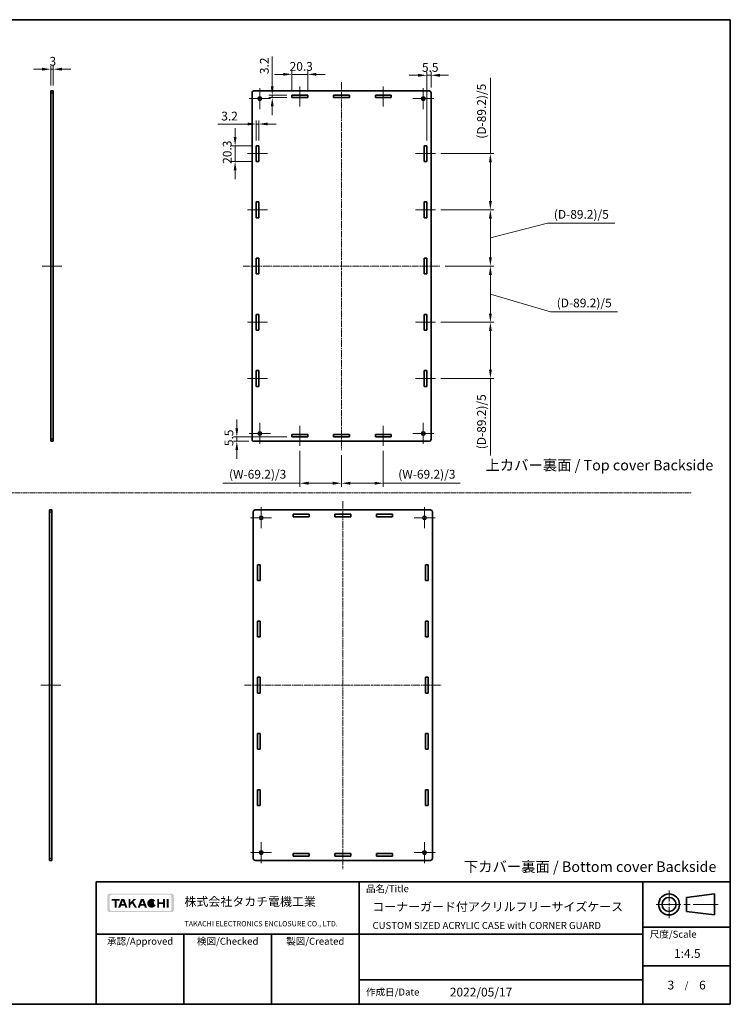
# Model space of a CAD drawing. Units: millimetres. Extents: x 22 to 6588, y 12 to 1276.
# Drawn here: x 3234 to 4147, y 12 to 1276 of the extents above; entities that cross this region are included whole.
import ezdxf
from ezdxf.enums import TextEntityAlignment as Align

# ---------------------------------------------------------------- set-up
doc = ezdxf.new("R2010")
doc.units = ezdxf.units.MM
doc.header["$LTSCALE"] = 1.5
doc.linetypes.add('CHAIN', pattern=[0.3543, 0.2362, -0.0295, 0.0591, -0.0295])
doc.layers.get('Defpoints').update_dxf_attribs({"lineweight": 25})
for name, color, linetype, lineweight in [('Border (ISO)', 7, 'Continuous', 35), ('Dimension (ISO)', 7, 'Continuous', 18), ('Dimension (ISO) @ 1', 7, 'Continuous', 18), ('Sketch Geometry (ISO)', 7, 'Continuous', 18), ('Symbol (ISO)', 7, 'Continuous', 18), ('Title (ISO)', 7, 'Continuous', 35), ('Visible (ISO)', 7, 'Continuous', 35), ('Visible Narrow (ISO)', 7, 'Continuous', 25)]:
    doc.layers.add(name, color=color, linetype=linetype, lineweight=lineweight)
for name, color, linetype, lineweight, true_color in [('Center Mark (ISO)', 7, 'Continuous', 18, 0x80ffff), ('Centerline (ISO)', 7, 'Continuous', 18, 0x80ffff), ('Hatch (ISO)', 1, 'Continuous', 18, 0xff0000)]:
    doc.layers.add(name, color=color, linetype=linetype, lineweight=lineweight, true_color=true_color)
doc.styles.add('Note Text (TK)', font='txt')
doc.styles.add('文字スタイル67', font='arial.ttf')
doc.dimstyles.new('Default - Method 1b (TK)', dxfattribs={"dimscale": 1.5, "dimtxt": 2.5, "dimasz": 2.5, "dimexe": 1, "dimexo": 1.5, "dimgap": 1, "dimtad": 1, "dimtoh": 1, "dimrnd": 1e-08, "dimdsep": 46, "dimtxsty": 'Note Text (TK)', "dimcen": 0.09, "dimdle": 5, "dimclrd": 100, "dimclre": 100, "dimclrt": 7, "dimadec": 1, "dimazin": 1, "dimtfac": 1, "dimtmove": 0, "dimatfit": 3, "dimfxl": 0, "dimtolj": 1, "dimlwd": -1, "dimlwe": -1, "dimarcsym": 0})

# ---------------------------------------------------------------- blocks, each defined once
blk = doc.blocks.new('図面枠 tk図枠')
at = {"layer": 'Border (ISO)'}
for p, q in [((14.5, 289), (405.5, 289)), ((405.5, 289), (405.5, 8)), ((14.5, 8), (405.5, 8))]:
    blk.add_line(p, q, dxfattribs=at)
blk = doc.blocks.new('表題欄 tk表題欄')
at = {"layer": 'Hatch (ISO)'}
h = blk.add_hatch(color=256, dxfattribs=at)
edge = h.paths.add_edge_path(flags=0)
edge.add_arc((95.58, 236.3), 0.596, 270, 360)
edge.add_line((96.17, 236.3), (96.17, 239.71))
edge.add_arc((95.58, 239.71), 0.596, 0, 90)
edge.add_line((95.58, 240.31), (79.14, 240.31))
edge.add_arc((79.14, 239.71), 0.596, 90, 180)
edge.add_line((78.54, 239.71), (78.54, 236.3))
edge.add_arc((79.14, 236.3), 0.596, 180, 270)
edge.add_line((79.14, 235.7), (95.58, 235.7))
edge = h.paths.add_edge_path()
edge.add_line((77.84, 239.96), (77.84, 236.05))
edge.add_arc((78.54, 236.05), 0.702, 180, 270)
edge.add_line((78.54, 235.35), (96.17, 235.35))
edge.add_arc((96.17, 236.05), 0.702, 270, 360)
edge.add_line((96.87, 236.05), (96.87, 239.96))
edge.add_arc((96.17, 239.96), 0.702, 0, 90)
edge.add_line((96.17, 240.66), (78.54, 240.66))
edge.add_arc((78.54, 239.96), 0.702, 90, 180)
for points in [[(79.07, 239.15), (79.07, 238.66), (79.92, 238.66), (79.92, 236.66), (80.51, 236.66), (80.51, 238.66), (81.36, 238.66), (81.36, 239.15)], [(85.68, 236.66), (84.94, 237.89), (84.42, 237.32), (84.42, 236.66), (83.9, 236.66), (83.9, 239.15), (84.42, 239.15), (84.42, 238.1), (85.39, 239.15), (86.11, 239.15), (85.32, 238.3), (86.3, 236.66)], [(92.09, 239.15), (92.09, 236.66), (92.61, 236.66), (92.61, 237.66), (93.77, 237.66), (93.77, 236.66), (94.29, 236.66), (94.29, 239.15), (93.77, 239.15), (93.77, 238.15), (92.61, 238.15), (92.61, 239.15)], [(94.84, 239.15), (94.84, 236.66), (95.36, 236.66), (95.36, 239.15)]]:
    blk.add_hatch(color=256, dxfattribs=at).paths.add_polyline_path(points)
h = blk.add_hatch(color=256, dxfattribs=at)
h.paths.add_polyline_path([(82.59, 237.71), (81.95, 237.71), (82.27, 238.58)], flags=0)
h.paths.add_polyline_path([(82.78, 237.2), (81.76, 237.2), (81.57, 236.66), (80.95, 236.66), (81.86, 239.15), (82.68, 239.15), (83.59, 236.66), (82.98, 236.66)])
h = blk.add_hatch(color=256, dxfattribs=at)
h.paths.add_polyline_path([(87.53, 237.71), (88.16, 237.71), (87.85, 238.58)], flags=0)
h.paths.add_polyline_path([(87.14, 236.66), (87.34, 237.2), (88.35, 237.2), (88.55, 236.66), (89.17, 236.66), (88.25, 239.15), (87.44, 239.15), (86.52, 236.66)])
h = blk.add_hatch(color=256, dxfattribs=at)
edge = h.paths.add_edge_path()
edge.add_arc((90.52, 237.9), 1.27, 38.5505, 336.582)
edge.add_line((91.69, 237.4), (91.17, 237.62))
edge.add_ellipse((90.52, 237.9), major_axis=(0, -0.8), ratio=0.867347, start_angle=124.651, end_angle=429.4109, ccw=False)
edge.add_line((91.09, 238.36), (91.52, 238.7))
at = {"layer": 'Title (ISO)'}
for p, q in [((74.71, 244.05), (255.71, 244.05)), ((74.71, 209.05), (74.71, 244.05)), ((149.71, 244.05), (149.71, 209.05)), ((230.71, 244.05), (230.71, 209.05)), ((255.71, 244.05), (255.71, 209.05)), ((243.21, 239.55), (251.21, 240.55)), ((243.21, 239.55), (243.21, 235.55)), ((251.21, 234.55), (251.21, 240.55)), ((243.21, 235.55), (251.21, 234.55)), ((230.71, 231.05), (255.71, 231.05)), ((74.71, 229.05), (230.71, 229.05)), ((99.71, 229.05), (99.71, 209.05)), ((124.71, 229.05), (124.71, 209.05)), ((230.71, 220.05), (255.71, 220.05)), ((149.71, 216.05), (230.71, 216.05)), ((255.71, 209.05), (74.71, 209.05))]:
    blk.add_line(p, q, dxfattribs=at)
at = {"layer": 'Title (ISO)', "color": 4, "linetype": 'CHAIN', "lineweight": 18, "ltscale": 8.88956, "true_color": 0x00ffff}
blk.add_line((238.21, 241.55), (238.21, 233.55), dxfattribs=at)
at = {"layer": 'Title (ISO)', "color": 4, "linetype": 'CHAIN', "lineweight": 18, "ltscale": 20.001633, "true_color": 0x00ffff}
blk.add_line((252.21, 237.55), (234.21, 237.55), dxfattribs=at)
at = {"layer": 'Title (ISO)'}
for radius in [3, 2]:
    blk.add_circle((238.21, 237.55), radius, dxfattribs=at)
at = {"layer": 'Title (ISO)', "color": 1, "true_color": 0xff0000, "char_height": 2, "line_spacing_factor": 1.5, "style": 'Note Text (TK)'}
for s, insert, attachment_point in [('\\fＭＳ Ｐゴシック|b0|i0;\\H2.0000;品名/Title', (151.71, 242.05), 4), ('\\fＭＳ Ｐゴシック|b0|i0;\\H2.0000;承認/Approved', (87.21, 227.05), 5), ('\\fＭＳ Ｐゴシック|b0|i0;\\H2.0000;検図/Checked', (112.21, 227.05), 5), ('\\fＭＳ Ｐゴシック|b0|i0;\\H2.0000;製図/Created', (137.21, 227.05), 5), ('\\fＭＳ Ｐゴシック|b0|i0;\\H2.0000;尺度/Scale', (232.71, 229.05), 4), ('\\fＭＳ Ｐゴシック|b0|i0;\\H2.0000;作成日/Date', (151.71, 212.55), 4)]:
    blk.add_mtext(s, dxfattribs=dict(at, insert=insert, attachment_point=attachment_point))
at = {"layer": 'Title (ISO)', "color": 7, "line_spacing_factor": 1.5, "style": 'Note Text (TK)'}
for s, insert, char_height, attachment_point in [('株式会社タカチ電機工業', (99.87, 238.05), 2.5, 4), ('\\fArial|b0|i0;\\H1.4986;TAKACHI ELECTRONICS ENCLOSURE CO., LTD.', (99.87, 232.05), 1.4986, 4), ('\\fＭＳ Ｐゴシック|b0|i0;\\H2.0000;/', (243.21, 214.55), 2, 5)]:
    blk.add_mtext(s, dxfattribs=dict(at, insert=insert, char_height=char_height, attachment_point=attachment_point))
at = {"layer": 'Title (ISO)', "color": 7}
for tag, p, height, style in [('<品名>_001', (153.5, 235.65), 2.5, 'Note Text (TK)'), ('<Title>_001', (153.57, 230.55), 2, '文字スタイル67'), ('作成日_001', (175.64, 211.28), 2.5, 'Note Text (TK)'), ('<ページ_No.>_001', (237.95, 213.3), 2.5, 'Note Text (TK)'), ('<総ページ数>_001', (246.8, 213.3), 2.5, 'Note Text (TK)')]:
    blk.add_attdef(tag, p, '', height=height, dxfattribs=dict(at, style=style))
at = {"layer": 'Title (ISO)', "color": 7, "style": 'Note Text (TK)'}
blk.add_attdef('<尺度>', text='', height=2.5, dxfattribs=at).set_placement((243.21, 223.55), align=Align.MIDDLE_CENTER)
blk = doc.blocks.new('*D87')
at = {"layer": 'Defpoints', "color": 0, "transparency": 16777216}
for p in [(3277.4, 1212.9), (3274.4, 1185.1), (3277.4, 1185.1)]:
    blk.add_point(p, dxfattribs=at)
at = {"layer": 'Dimension (ISO)', "color": 100, "transparency": 16777216}
for p, q in [((3274.4, 1191.8), (3274.4, 1217.4)), ((3277.4, 1191.8), (3277.4, 1217.4)), ((3263.1, 1212.9), (3251.9, 1212.9)), ((3274.4, 1212.9), (3277.4, 1212.9)), ((3288.6, 1212.9), (3299.9, 1212.9))]:
    blk.add_line(p, q, dxfattribs=at)
for points in [[(3263.1, 1214.8), (3263.1, 1211.1), (3274.4, 1212.9)], [(3288.6, 1214.8), (3288.6, 1211.1), (3277.4, 1212.9)]]:
    blk.add_solid(points, dxfattribs=at)
at = {"layer": 'Dimension (ISO)', "color": 7, "transparency": 16777216, "insert": (3272.6, 1223.1), "char_height": 11.25, "attachment_point": 4, "style": 'Note Text (TK)'}
blk.add_mtext('\\A1;3', dxfattribs=at)
blk = doc.blocks.new('*D69')
at = {"layer": 'Defpoints', "color": 0, "transparency": 16777216}
for p in [(3604.4, 1206.3), (3584.1, 1179.6), (3604.4, 1179.6)]:
    blk.add_point(p, dxfattribs=at)
at = {"layer": 'Dimension (ISO)', "color": 100, "transparency": 16777216}
for p, q in [((3572.8, 1206.3), (3561.6, 1206.3)), ((3584.1, 1186.3), (3584.1, 1210.8)), ((3584.1, 1206.3), (3604.4, 1206.3)), ((3604.4, 1186.3), (3604.4, 1210.8)), ((3615.6, 1206.3), (3626.9, 1206.3))]:
    blk.add_line(p, q, dxfattribs=at)
for points in [[(3572.8, 1208.2), (3572.8, 1204.5), (3584.1, 1206.3)], [(3615.6, 1208.2), (3615.6, 1204.5), (3604.4, 1206.3)]]:
    blk.add_solid(points, dxfattribs=at)
at = {"layer": 'Dimension (ISO)', "color": 7, "transparency": 16777216, "insert": (3581.1, 1216.5), "char_height": 11.25, "attachment_point": 4, "style": 'Note Text (TK)'}
blk.add_mtext('\\A1;20.3', dxfattribs=at)
blk = doc.blocks.new('*D70')
at = {"layer": 'Defpoints', "color": 0, "transparency": 16777216}
for p in [(3558.8, 1179.6), (3584.1, 1179.6), (3584.1, 1176.4)]:
    blk.add_point(p, dxfattribs=at)
at = {"layer": 'Dimension (ISO)', "color": 100, "transparency": 16777216}
for p, q in [((3558.8, 1190.8), (3558.8, 1229.1)), ((3577.3, 1179.6), (3554.3, 1179.6)), ((3577.3, 1176.4), (3554.3, 1176.4)), ((3558.8, 1176.4), (3558.8, 1179.6)), ((3558.8, 1165.1), (3558.8, 1153.9))]:
    blk.add_line(p, q, dxfattribs=at)
for points in [[(3556.9, 1190.8), (3560.6, 1190.8), (3558.8, 1179.6)], [(3556.9, 1165.1), (3560.6, 1165.1), (3558.8, 1176.4)]]:
    blk.add_solid(points, dxfattribs=at)
at = {"layer": 'Dimension (ISO)', "color": 7, "transparency": 16777216, "insert": (3548.6, 1206.6), "char_height": 11.25, "attachment_point": 4, "rotation": 90, "style": 'Note Text (TK)'}
blk.add_mtext('\\A1;3.2', dxfattribs=at)
blk = doc.blocks.new('*D71')
at = {"layer": 'Defpoints', "color": 0, "transparency": 16777216}
for p in [(3513.3, 735.1), (3535.3, 735.1), (3584.1, 740.6)]:
    blk.add_point(p, dxfattribs=at)
at = {"layer": 'Dimension (ISO)', "color": 100, "transparency": 16777216}
for p, q in [((3513.3, 751.8), (3513.3, 763.1)), ((3577.3, 740.6), (3508.8, 740.6)), ((3528.6, 735.1), (3508.8, 735.1)), ((3513.3, 740.6), (3513.3, 735.1)), ((3513.3, 723.8), (3513.3, 712.6))]:
    blk.add_line(p, q, dxfattribs=at)
for points in [[(3511.4, 751.8), (3515.1, 751.8), (3513.3, 740.6)], [(3511.4, 723.8), (3515.1, 723.8), (3513.3, 735.1)]]:
    blk.add_solid(points, dxfattribs=at)
at = {"layer": 'Dimension (ISO)', "color": 7, "transparency": 16777216, "insert": (3503.1, 728.8), "char_height": 11.25, "attachment_point": 4, "rotation": 90, "style": 'Note Text (TK)'}
blk.add_mtext('\\A1;5.5', dxfattribs=at)
blk = doc.blocks.new('*D72')
at = {"layer": 'Defpoints', "color": 0, "transparency": 16777216}
for p in [(3594.2, 729.3), (3647.8, 723.8), (3647.8, 681.2)]:
    blk.add_point(p, dxfattribs=at)
at = {"layer": 'Dimension (ISO)', "color": 100, "transparency": 16777216}
for p, q in [((3594.2, 722.6), (3594.2, 676.7)), ((3647.8, 717.1), (3647.8, 676.7)), ((3594.2, 681.2), (3495.3, 681.2)), ((3636.6, 681.2), (3605.5, 681.2))]:
    blk.add_line(p, q, dxfattribs=at)
for points in [[(3605.5, 683.1), (3605.5, 679.3), (3594.2, 681.2)], [(3636.6, 683.1), (3636.6, 679.3), (3647.8, 681.2)]]:
    blk.add_solid(points, dxfattribs=at)
at = {"layer": 'Dimension (ISO)', "color": 7, "transparency": 16777216, "insert": (3499.8, 692.7), "char_height": 11.25, "attachment_point": 4, "style": 'Note Text (TK)'}
blk.add_mtext('\\A1; \\fＭＳ Ｐゴシック|b0|i0;(W-69.2)/3', dxfattribs=at)
blk = doc.blocks.new('*D73')
at = {"layer": 'Defpoints', "color": 0, "transparency": 16777216}
for p in [(3647.8, 723.8), (3701.4, 729.3), (3701.4, 681.2)]:
    blk.add_point(p, dxfattribs=at)
at = {"layer": 'Dimension (ISO)', "color": 100, "transparency": 16777216}
for p, q in [((3701.4, 722.6), (3701.4, 676.7)), ((3647.8, 717.1), (3647.8, 676.7)), ((3659.1, 681.2), (3690.2, 681.2)), ((3701.4, 681.2), (3800.3, 681.2))]:
    blk.add_line(p, q, dxfattribs=at)
for points in [[(3659.1, 683.1), (3659.1, 679.3), (3647.8, 681.2)], [(3690.2, 683.1), (3690.2, 679.3), (3701.4, 681.2)]]:
    blk.add_solid(points, dxfattribs=at)
at = {"layer": 'Dimension (ISO)', "color": 7, "transparency": 16777216, "insert": (3717.2, 692.7), "char_height": 11.25, "attachment_point": 4, "style": 'Note Text (TK)'}
blk.add_mtext('\\A1; \\fＭＳ Ｐゴシック|b0|i0;(W-69.2)/3', dxfattribs=at)
blk = doc.blocks.new('*D74')
at = {"layer": 'Defpoints', "color": 0, "transparency": 16777216}
for p in [(3762.8, 1205.1), (3762.8, 1182.6), (3757.3, 1114.6)]:
    blk.add_point(p, dxfattribs=at)
at = {"layer": 'Dimension (ISO)', "color": 100, "transparency": 16777216}
for p, q in [((3746.1, 1205.1), (3734.8, 1205.1)), ((3757.3, 1121.4), (3757.3, 1209.6)), ((3757.3, 1205.1), (3762.8, 1205.1)), ((3762.8, 1189.3), (3762.8, 1209.6)), ((3774.1, 1205.1), (3785.3, 1205.1))]:
    blk.add_line(p, q, dxfattribs=at)
for points in [[(3746.1, 1207), (3746.1, 1203.2), (3757.3, 1205.1)], [(3774.1, 1207), (3774.1, 1203.2), (3762.8, 1205.1)]]:
    blk.add_solid(points, dxfattribs=at)
at = {"layer": 'Dimension (ISO)', "color": 7, "transparency": 16777216, "insert": (3751.1, 1215.2), "char_height": 11.25, "attachment_point": 4, "style": 'Note Text (TK)'}
blk.add_mtext('\\A1;5.5', dxfattribs=at)
blk = doc.blocks.new('*D75')
at = {"layer": 'Defpoints', "color": 0, "transparency": 16777216}
for p in [(3511.1, 1114.6), (3538.3, 1114.6), (3538.3, 1094.3)]:
    blk.add_point(p, dxfattribs=at)
at = {"layer": 'Dimension (ISO)', "color": 100, "transparency": 16777216}
for p, q in [((3511.1, 1125.9), (3511.1, 1137.1)), ((3531.6, 1114.6), (3506.6, 1114.6)), ((3511.1, 1094.3), (3511.1, 1114.6)), ((3531.6, 1094.3), (3506.6, 1094.3)), ((3511.1, 1083.1), (3511.1, 1071.8))]:
    blk.add_line(p, q, dxfattribs=at)
for points in [[(3509.2, 1125.9), (3512.9, 1125.9), (3511.1, 1114.6)], [(3509.2, 1083.1), (3512.9, 1083.1), (3511.1, 1094.3)]]:
    blk.add_solid(points, dxfattribs=at)
at = {"layer": 'Dimension (ISO)', "color": 7, "transparency": 16777216, "insert": (3500.9, 1091.4), "char_height": 11.25, "attachment_point": 4, "rotation": 90, "style": 'Note Text (TK)'}
blk.add_mtext('\\A1;20.3', dxfattribs=at)
blk = doc.blocks.new('*D76')
at = {"layer": 'Defpoints', "color": 0, "transparency": 16777216}
for p in [(3541.5, 1142.5), (3538.3, 1114.6), (3541.5, 1114.6)]:
    blk.add_point(p, dxfattribs=at)
at = {"layer": 'Dimension (ISO)', "color": 100, "transparency": 16777216}
for p, q in [((3527.1, 1142.5), (3488.8, 1142.5)), ((3538.3, 1121.4), (3538.3, 1147)), ((3541.5, 1142.5), (3538.3, 1142.5)), ((3541.5, 1121.4), (3541.5, 1147)), ((3552.8, 1142.5), (3564, 1142.5))]:
    blk.add_line(p, q, dxfattribs=at)
for points in [[(3527.1, 1144.4), (3527.1, 1140.7), (3538.3, 1142.5)], [(3552.8, 1144.4), (3552.8, 1140.7), (3541.5, 1142.5)]]:
    blk.add_solid(points, dxfattribs=at)
at = {"layer": 'Dimension (ISO)', "color": 7, "transparency": 16777216, "insert": (3493.3, 1152.7), "char_height": 11.25, "attachment_point": 4, "style": 'Note Text (TK)'}
blk.add_mtext('\\A1;3.2', dxfattribs=at)
blk = doc.blocks.new('*D77')
at = {"layer": 'Defpoints', "color": 0, "transparency": 16777216}
for p in [(3768.6, 1104.5), (3768.6, 1032.3), (3839, 1032.3)]:
    blk.add_point(p, dxfattribs=at)
at = {"layer": 'Dimension (ISO)', "color": 100, "transparency": 16777216}
for p, q in [((3839, 1104.5), (3839, 1201.9)), ((3775.3, 1104.5), (3843.5, 1104.5)), ((3839, 1043.5), (3839, 1093.2)), ((3775.3, 1032.3), (3843.5, 1032.3))]:
    blk.add_line(p, q, dxfattribs=at)
for points in [[(3837.2, 1093.2), (3840.9, 1093.2), (3839, 1104.5)], [(3837.2, 1043.5), (3840.9, 1043.5), (3839, 1032.3)]]:
    blk.add_solid(points, dxfattribs=at)
at = {"layer": 'Dimension (ISO)', "color": 7, "transparency": 16777216, "insert": (3827.6, 1120.2), "char_height": 11.25, "attachment_point": 4, "rotation": 90, "style": 'Note Text (TK)'}
blk.add_mtext('\\A1; \\fＭＳ Ｐゴシック|b0|i0;(D-89.2)/5', dxfattribs=at)
blk = doc.blocks.new('*D78')
at = {"layer": 'Defpoints', "color": 0, "transparency": 16777216}
for p in [(3768.6, 1032.3), (3774.1, 960.1), (3839, 960.1)]:
    blk.add_point(p, dxfattribs=at)
at = {"layer": 'Dimension (ISO)', "color": 100, "transparency": 16777216}
for p, q in [((3775.3, 1032.3), (3843.5, 1032.3)), ((3839, 1021), (3839, 971.3)), ((3839, 996.2), (3912.6, 1015)), ((3912.6, 1015), (3998.7, 1015)), ((3780.8, 960.1), (3843.5, 960.1))]:
    blk.add_line(p, q, dxfattribs=at)
for points in [[(3837.2, 1021), (3840.9, 1021), (3839, 1032.3)], [(3837.2, 971.3), (3840.9, 971.3), (3839, 960.1)]]:
    blk.add_solid(points, dxfattribs=at)
at = {"layer": 'Dimension (ISO)', "color": 7, "transparency": 16777216, "insert": (3917.1, 1026.5), "char_height": 11.25, "attachment_point": 4, "style": 'Note Text (TK)'}
blk.add_mtext('\\A1; \\fＭＳ Ｐゴシック|b0|i0;(D-89.2)/5', dxfattribs=at)
blk = doc.blocks.new('*D79')
at = {"layer": 'Defpoints', "color": 0, "transparency": 16777216}
for p in [(3774.1, 960.1), (3768.6, 887.9), (3839, 887.9)]:
    blk.add_point(p, dxfattribs=at)
at = {"layer": 'Dimension (ISO)', "color": 100, "transparency": 16777216}
for p, q in [((3780.8, 960.1), (3843.5, 960.1)), ((3839, 948.8), (3839, 899.1)), ((3839, 924), (3916.3, 901.2)), ((3916.3, 901.2), (4002.4, 901.2)), ((3775.3, 887.9), (3843.5, 887.9))]:
    blk.add_line(p, q, dxfattribs=at)
for points in [[(3837.2, 948.8), (3840.9, 948.8), (3839, 960.1)], [(3837.2, 899.1), (3840.9, 899.1), (3839, 887.9)]]:
    blk.add_solid(points, dxfattribs=at)
at = {"layer": 'Dimension (ISO)', "color": 7, "transparency": 16777216, "insert": (3920.8, 912.7), "char_height": 11.25, "attachment_point": 4, "style": 'Note Text (TK)'}
blk.add_mtext('\\A1; \\fＭＳ Ｐゴシック|b0|i0;(D-89.2)/5', dxfattribs=at)
blk = doc.blocks.new('*D80')
at = {"layer": 'Defpoints', "color": 0, "transparency": 16777216}
for p in [(3768.6, 887.9), (3839, 887.9), (3768.6, 815.7)]:
    blk.add_point(p, dxfattribs=at)
at = {"layer": 'Dimension (ISO)', "color": 100, "transparency": 16777216}
for p, q in [((3775.3, 887.9), (3843.5, 887.9)), ((3839, 876.6), (3839, 826.9)), ((3775.3, 815.7), (3843.5, 815.7)), ((3839, 815.7), (3839, 716.9))]:
    blk.add_line(p, q, dxfattribs=at)
for points in [[(3837.2, 876.6), (3840.9, 876.6), (3839, 887.9)], [(3837.2, 826.9), (3840.9, 826.9), (3839, 815.7)]]:
    blk.add_solid(points, dxfattribs=at)
at = {"layer": 'Dimension (ISO)', "color": 7, "transparency": 16777216, "insert": (3827.6, 721.4), "char_height": 11.25, "attachment_point": 4, "rotation": 90, "style": 'Note Text (TK)'}
blk.add_mtext('\\A1; \\fＭＳ Ｐゴシック|b0|i0;(D-89.2)/5', dxfattribs=at)

msp = doc.modelspace()

# ---------------------------------------------------------------- linework, layer by layer
at = {"layer": 'Center Mark (ISO)', "linetype": 'CHAIN', "ltscale": 6.667144}
for p, q in [((3542.8129, 1188.5958), (3542.8129, 1161.5958)), ((3752.8129, 1188.5958), (3752.8129, 1161.5958)), ((3556.3129, 1175.0958), (3529.3129, 1175.0958)), ((3766.3129, 1175.0958), (3739.3129, 1175.0958)), ((3542.8129, 758.5958), (3542.8129, 731.5958)), ((3752.8129, 758.5958), (3752.8129, 731.5958)), ((3556.3129, 745.0958), (3529.3129, 745.0958)), ((3766.3129, 745.0958), (3739.3129, 745.0958)), ((3544.4606, 650.3472), (3544.4606, 623.3472)), ((3754.4606, 650.3472), (3754.4606, 623.3472)), ((3557.9606, 636.8472), (3530.9606, 636.8472)), ((3767.9606, 636.8472), (3740.9606, 636.8472)), ((3544.4606, 220.3472), (3544.4606, 193.3472)), ((3754.4606, 220.3472), (3754.4606, 193.3472)), ((3557.9606, 206.8472), (3530.9606, 206.8472)), ((3767.9606, 206.8472), (3740.9606, 206.8472))]:
    msp.add_line(p, q, dxfattribs=at)
at = {"layer": 'Centerline (ISO)', "linetype": 'CHAIN', "ltscale": 6.346129}
for p, q in [((3594.2129, 1190.8458), (3594.2129, 1165.1458)), ((3701.4129, 1190.8458), (3701.4129, 1165.1458)), ((3527.0629, 1104.4958), (3552.7629, 1104.4958)), ((3742.8629, 1104.4958), (3768.5629, 1104.4958)), ((3527.0629, 1032.2958), (3552.7629, 1032.2958)), ((3742.8629, 1032.2958), (3768.5629, 1032.2958)), ((3527.0629, 887.8958), (3552.7629, 887.8958)), ((3742.8629, 887.8958), (3768.5629, 887.8958)), ((3527.0629, 815.6958), (3552.7629, 815.6958)), ((3742.8629, 815.6958), (3768.5629, 815.6958)), ((3594.2129, 729.3458), (3594.2129, 755.0458)), ((3701.4129, 729.3458), (3701.4129, 755.0458))]:
    msp.add_line(p, q, dxfattribs=at)
at = {"layer": 'Centerline (ISO)', "linetype": 'CHAIN', "ltscale": 23.990969}
for p, q in [((3647.8129, 1196.3458), (3647.8129, 723.8458)), ((3521.5629, 960.0958), (3774.0629, 960.0958)), ((3649.4606, 658.0972), (3649.4606, 185.5972)), ((3523.2106, 421.8472), (3775.7106, 421.8472))]:
    msp.add_line(p, q, dxfattribs=at)
at = {"layer": 'Centerline (ISO)', "linetype": 'CHAIN', "ltscale": 6.296742}
for p, q in [((3263.1489, 960.0958), (3288.6489, 960.0958)), ((3261.5011, 421.8472), (3287.0011, 421.8472))]:
    msp.add_line(p, q, dxfattribs=at)
at = {"layer": 'Sketch Geometry (ISO)', "color": 4, "linetype": 'CHAIN', "ltscale": 18.185865, "true_color": 0x00ffff}
msp.add_line((2416.263, 668.712), (4097.9517, 668.712), dxfattribs=at)
at = {"layer": 'Visible (ISO)'}
for p, q in [((3274.3989, 1182.5958), (3274.3989, 1185.0958)), ((3277.3989, 1185.0958), (3274.3989, 1185.0958)), ((3274.3989, 737.5958), (3274.3989, 1182.5958)), ((3277.3989, 1185.0958), (3277.3989, 1182.5958)), ((3277.3989, 1182.5958), (3277.3989, 737.5958)), ((3532.8129, 1182.5958), (3532.8129, 737.5958)), ((3760.3129, 1185.0958), (3535.3129, 1185.0958)), ((3584.0629, 1176.3958), (3584.0629, 1179.5958)), ((3584.0629, 1179.5958), (3604.3629, 1179.5958)), ((3604.3629, 1176.3958), (3584.0629, 1176.3958)), ((3604.3629, 1179.5958), (3604.3629, 1176.3958)), ((3637.6629, 1176.3958), (3637.6629, 1179.5958)), ((3637.6629, 1179.5958), (3657.9629, 1179.5958)), ((3657.9629, 1176.3958), (3637.6629, 1176.3958)), ((3657.9629, 1179.5958), (3657.9629, 1176.3958)), ((3691.2629, 1176.3958), (3691.2629, 1179.5958)), ((3691.2629, 1179.5958), (3711.5629, 1179.5958)), ((3711.5629, 1176.3958), (3691.2629, 1176.3958)), ((3711.5629, 1179.5958), (3711.5629, 1176.3958)), ((3762.8129, 737.5958), (3762.8129, 1182.5958)), ((3538.3129, 1094.3458), (3538.3129, 1114.6458)), ((3538.3129, 1114.6458), (3541.5129, 1114.6458)), ((3541.5129, 1114.6458), (3541.5129, 1094.3458)), ((3754.1129, 1094.3458), (3754.1129, 1114.6458)), ((3754.1129, 1114.6458), (3757.3129, 1114.6458)), ((3757.3129, 1114.6458), (3757.3129, 1094.3458)), ((3541.5129, 1094.3458), (3538.3129, 1094.3458)), ((3757.3129, 1094.3458), (3754.1129, 1094.3458)), ((3538.3129, 1022.1458), (3538.3129, 1042.4458)), ((3538.3129, 1042.4458), (3541.5129, 1042.4458)), ((3541.5129, 1042.4458), (3541.5129, 1022.1458)), ((3754.1129, 1022.1458), (3754.1129, 1042.4458)), ((3754.1129, 1042.4458), (3757.3129, 1042.4458)), ((3757.3129, 1042.4458), (3757.3129, 1022.1458)), ((3541.5129, 1022.1458), (3538.3129, 1022.1458)), ((3757.3129, 1022.1458), (3754.1129, 1022.1458)), ((3538.3129, 949.9458), (3538.3129, 970.2458)), ((3538.3129, 970.2458), (3541.5129, 970.2458)), ((3541.5129, 970.2458), (3541.5129, 949.9458)), ((3754.1129, 949.9458), (3754.1129, 970.2458)), ((3754.1129, 970.2458), (3757.3129, 970.2458)), ((3757.3129, 970.2458), (3757.3129, 949.9458)), ((3541.5129, 949.9458), (3538.3129, 949.9458)), ((3757.3129, 949.9458), (3754.1129, 949.9458)), ((3538.3129, 877.7458), (3538.3129, 898.0458)), ((3538.3129, 898.0458), (3541.5129, 898.0458)), ((3541.5129, 898.0458), (3541.5129, 877.7458)), ((3754.1129, 877.7458), (3754.1129, 898.0458)), ((3754.1129, 898.0458), (3757.3129, 898.0458)), ((3757.3129, 898.0458), (3757.3129, 877.7458)), ((3541.5129, 877.7458), (3538.3129, 877.7458)), ((3757.3129, 877.7458), (3754.1129, 877.7458)), ((3538.3129, 805.5458), (3538.3129, 825.8458)), ((3538.3129, 825.8458), (3541.5129, 825.8458)), ((3541.5129, 825.8458), (3541.5129, 805.5458)), ((3754.1129, 805.5458), (3754.1129, 825.8458)), ((3754.1129, 825.8458), (3757.3129, 825.8458)), ((3757.3129, 825.8458), (3757.3129, 805.5458)), ((3541.5129, 805.5458), (3538.3129, 805.5458)), ((3757.3129, 805.5458), (3754.1129, 805.5458)), ((3274.3989, 735.0958), (3274.3989, 737.5958)), ((3274.3989, 735.0958), (3277.3989, 735.0958)), ((3277.3989, 737.5958), (3277.3989, 735.0958)), ((3535.3129, 735.0958), (3760.3129, 735.0958)), ((3584.0629, 740.5958), (3584.0629, 743.7958)), ((3584.0629, 743.7958), (3604.3629, 743.7958)), ((3604.3629, 740.5958), (3584.0629, 740.5958)), ((3604.3629, 743.7958), (3604.3629, 740.5958)), ((3637.6629, 740.5958), (3637.6629, 743.7958)), ((3637.6629, 743.7958), (3657.9629, 743.7958)), ((3657.9629, 740.5958), (3637.6629, 740.5958)), ((3657.9629, 743.7958), (3657.9629, 740.5958)), ((3691.2629, 740.5958), (3691.2629, 743.7958)), ((3691.2629, 743.7958), (3711.5629, 743.7958)), ((3711.5629, 740.5958), (3691.2629, 740.5958)), ((3711.5629, 743.7958), (3711.5629, 740.5958)), ((3272.7511, 644.3472), (3272.7511, 646.8472)), ((3275.7511, 646.8472), (3272.7511, 646.8472)), ((3275.7511, 646.8472), (3275.7511, 644.3472)), ((3761.9606, 646.8472), (3536.9606, 646.8472)), ((3272.7511, 199.3472), (3272.7511, 644.3472)), ((3275.7511, 644.3472), (3275.7511, 199.3472)), ((3534.4606, 644.3472), (3534.4606, 199.3472)), ((3585.7106, 638.1472), (3585.7106, 641.3472)), ((3585.7106, 641.3472), (3606.0106, 641.3472)), ((3606.0106, 638.1472), (3585.7106, 638.1472)), ((3606.0106, 641.3472), (3606.0106, 638.1472)), ((3639.3106, 638.1472), (3639.3106, 641.3472)), ((3639.3106, 641.3472), (3659.6106, 641.3472)), ((3659.6106, 638.1472), (3639.3106, 638.1472)), ((3659.6106, 641.3472), (3659.6106, 638.1472)), ((3692.9106, 638.1472), (3692.9106, 641.3472)), ((3692.9106, 641.3472), (3713.2106, 641.3472)), ((3713.2106, 638.1472), (3692.9106, 638.1472)), ((3713.2106, 641.3472), (3713.2106, 638.1472)), ((3764.4606, 199.3472), (3764.4606, 644.3472)), ((3539.9606, 556.0972), (3539.9606, 576.3972)), ((3539.9606, 576.3972), (3543.1606, 576.3972)), ((3543.1606, 576.3972), (3543.1606, 556.0972)), ((3755.7606, 556.0972), (3755.7606, 576.3972)), ((3755.7606, 576.3972), (3758.9606, 576.3972)), ((3758.9606, 576.3972), (3758.9606, 556.0972)), ((3543.1606, 556.0972), (3539.9606, 556.0972)), ((3758.9606, 556.0972), (3755.7606, 556.0972)), ((3539.9606, 483.8972), (3539.9606, 504.1972)), ((3539.9606, 504.1972), (3543.1606, 504.1972)), ((3543.1606, 504.1972), (3543.1606, 483.8972)), ((3755.7606, 483.8972), (3755.7606, 504.1972)), ((3755.7606, 504.1972), (3758.9606, 504.1972)), ((3758.9606, 504.1972), (3758.9606, 483.8972)), ((3543.1606, 483.8972), (3539.9606, 483.8972)), ((3758.9606, 483.8972), (3755.7606, 483.8972)), ((3539.9606, 411.6972), (3539.9606, 431.9972)), ((3539.9606, 431.9972), (3543.1606, 431.9972)), ((3543.1606, 431.9972), (3543.1606, 411.6972)), ((3755.7606, 411.6972), (3755.7606, 431.9972)), ((3755.7606, 431.9972), (3758.9606, 431.9972)), ((3758.9606, 431.9972), (3758.9606, 411.6972)), ((3543.1606, 411.6972), (3539.9606, 411.6972)), ((3758.9606, 411.6972), (3755.7606, 411.6972)), ((3539.9606, 339.4972), (3539.9606, 359.7972)), ((3539.9606, 359.7972), (3543.1606, 359.7972)), ((3543.1606, 359.7972), (3543.1606, 339.4972)), ((3755.7606, 339.4972), (3755.7606, 359.7972)), ((3755.7606, 359.7972), (3758.9606, 359.7972)), ((3758.9606, 359.7972), (3758.9606, 339.4972)), ((3543.1606, 339.4972), (3539.9606, 339.4972)), ((3758.9606, 339.4972), (3755.7606, 339.4972)), ((3539.9606, 267.2972), (3539.9606, 287.5972)), ((3539.9606, 287.5972), (3543.1606, 287.5972)), ((3543.1606, 287.5972), (3543.1606, 267.2972)), ((3755.7606, 267.2972), (3755.7606, 287.5972)), ((3755.7606, 287.5972), (3758.9606, 287.5972)), ((3758.9606, 287.5972), (3758.9606, 267.2972)), ((3543.1606, 267.2972), (3539.9606, 267.2972)), ((3758.9606, 267.2972), (3755.7606, 267.2972)), ((3585.7106, 202.3472), (3585.7106, 205.5472)), ((3585.7106, 205.5472), (3606.0106, 205.5472)), ((3606.0106, 202.3472), (3585.7106, 202.3472)), ((3606.0106, 205.5472), (3606.0106, 202.3472)), ((3639.3106, 202.3472), (3639.3106, 205.5472)), ((3639.3106, 205.5472), (3659.6106, 205.5472)), ((3659.6106, 202.3472), (3639.3106, 202.3472)), ((3659.6106, 205.5472), (3659.6106, 202.3472)), ((3692.9106, 202.3472), (3692.9106, 205.5472)), ((3692.9106, 205.5472), (3713.2106, 205.5472)), ((3713.2106, 202.3472), (3692.9106, 202.3472)), ((3713.2106, 205.5472), (3713.2106, 202.3472)), ((3272.7511, 196.8472), (3272.7511, 199.3472)), ((3272.7511, 196.8472), (3275.7511, 196.8472)), ((3275.7511, 199.3472), (3275.7511, 196.8472)), ((3536.9606, 196.8472), (3761.9606, 196.8472))]:
    msp.add_line(p, q, dxfattribs=at)
for centre in [(3542.8129, 1175.0958), (3752.8129, 1175.0958), (3542.8129, 745.0958), (3752.8129, 745.0958), (3544.4606, 636.8472), (3754.4606, 636.8472), (3544.4606, 206.8472), (3754.4606, 206.8472)]:
    msp.add_circle(centre, 2.25, dxfattribs=at)
for centre, start, end in [((3535.3129, 1182.5958), 90, 180), ((3760.3129, 1182.5958), 0, 90), ((3535.3129, 737.5958), 180, 270), ((3760.3129, 737.5958), 270, 0), ((3536.9606, 644.3472), 90, 180), ((3761.9606, 644.3472), 0, 90), ((3536.9606, 199.3472), 180, 270), ((3761.9606, 199.3472), 270, 0)]:
    msp.add_arc(centre, 2.5, start, end, dxfattribs=at)
at = {"layer": 'Visible Narrow (ISO)'}
for p, q in [((3274.3989, 1182.5958), (3277.3989, 1182.5958)), ((3277.3989, 737.5958), (3274.3989, 737.5958)), ((3272.7511, 644.3472), (3275.7511, 644.3472)), ((3275.7511, 199.3472), (3272.7511, 199.3472))]:
    msp.add_line(p, q, dxfattribs=at)

# ---------------------------------------------------------------- block references
at = {"xscale": 4.5, "yscale": 4.5, "zscale": 4.5}
msp.add_blockref('図面枠 tk図枠', (2322.5, -24), dxfattribs=at)
ref = msp.add_blockref('表題欄 tk表題欄', (2996.5603, -928.7373), dxfattribs=dict(xscale=4.5, yscale=4.5, zscale=4.5))
ref.add_attrib('<品名>_001', 'コーナーガード付アクリルフリーサイズケース', (3687.2912, 131.7038), dxfattribs={"layer": 'Title (ISO)', "color": 7, "height": 11.25, "style": 'Note Text (TK)'})
ref.add_attrib('<尺度>_001', '1:4.5', (4074.956, 71.625), dxfattribs={"layer": 'Title (ISO)', "color": 7, "height": 11.25, "style": 'Note Text (TK)'})
ref.add_attrib('作成日_001', '2022/05/17', (3786.9368, 22.0291), dxfattribs={"layer": 'Title (ISO)', "color": 7, "height": 11.25, "style": 'Note Text (TK)'})
ref.add_attrib('<Title>_001', 'CUSTOM SIZED ACRYLIC CASE with CORNER GUARD', (3687.6238, 108.7469), dxfattribs={"layer": 'Title (ISO)', "color": 7, "height": 9, "style": '文字スタイル67'})
ref.add_attrib('<ページ_No.>_001', '3', (4066.6591, 31.125), dxfattribs={"layer": 'Title (ISO)', "color": 7, "height": 11.25, "style": 'Note Text (TK)'})
ref.add_attrib('<総ページ数>_001', '6', (4107.1591, 31.125), dxfattribs={"layer": 'Title (ISO)', "color": 7, "height": 11.25, "style": 'Note Text (TK)'})

# ---------------------------------------------------------------- texts
at = {"layer": 'Symbol (ISO)', "color": 7, "char_height": 13.500001, "attachment_point": 4, "line_spacing_factor": 1.5, "style": 'Note Text (TK)'}
for s, insert, width in [('\\fＭＳ Ｐゴシック|b0|i0;\\H13.5000;上カバー裏面 / Top cover Backside', (3832.6978, 704.4387), 306.631594), ('\\fＭＳ Ｐゴシック|b0|i0;\\H13.5000;下カバー裏面 / Bottom cover Backside', (3804.9327, 188.7498), 336.868436)]:
    msp.add_mtext(s, dxfattribs=dict(at, insert=insert, width=width))

# ---------------------------------------------------------------- dimensions: what is measured, and where the dimension line sits
at = {"layer": 'Dimension (ISO) @ 1', "color": 100, "true_color": 0x00ff3f}
for base, p1, p2, angle, picture, middle in [((3277.3989, 1212.9284), (3274.3989, 1185.0958), (3277.3989, 1185.0958), 180, '*D87', (3275.8989, 1212.9284)), ((3558.7611, 1179.5958), (3584.0629, 1176.3958), (3584.0629, 1179.5958), 90, '*D70', (3558.7611, 1215.6086)), ((3604.3629, 1206.3459), (3584.0629, 1179.5958), (3604.3629, 1179.5958), 180, '*D69', (3594.2129, 1206.3459)), ((3762.8129, 1205.0958), (3757.3129, 1114.6458), (3762.8129, 1182.5958), 180, '*D74', (3760.0629, 1205.0958)), ((3541.5129, 1142.5453), (3538.3129, 1114.6458), (3541.5129, 1114.6458), 180, '*D76', (3502.3001, 1142.5453)), ((3511.0676, 1114.6458), (3538.3129, 1094.3458), (3538.3129, 1114.6458), 90, '*D75', (3511.0676, 1104.4958)), ((3513.2608, 735.0958), (3584.0629, 740.5958), (3535.3129, 735.0958), 90, '*D71', (3513.2608, 737.8458))]:
    dim = msp.add_linear_dim(base=base, p1=p1, p2=p2, angle=angle, dimstyle='Default - Method 1b (TK)', override={"dimscale": 1, "dimtxt": 11.25, "dimasz": 11.25, "dimexe": 4.5, "dimexo": 6.75, "dimgap": 4.5, "dimtoh": 0, "dimdec": 2, "dimcen": 0.405, "dimtol": 0, "dimlim": 0, "dimtp": 0, "dimtm": 0, "dimtdec": 2, "dimtix": 0, "dimtofl": 1, "dimtmove": 0, "dimatfit": 1}, dxfattribs=at)
    dim.commit()
    dim.dimension.update_dxf_attribs({"geometry": picture, "text_midpoint": middle, "dimtype": 160})
for base, p1, p2, angle, text, override, picture, middle in [((3839.0426, 1032.2958), (3768.5629, 1104.4958), (3768.5629, 1032.2958), 90, ' \\fＭＳ Ｐゴシック|b0|i0;(D-89.2)/5', {"dimscale": 1, "dimtxt": 11.25, "dimasz": 11.25, "dimexe": 4.5, "dimexo": 6.75, "dimgap": 4.5, "dimtoh": 0, "dimdec": 2, "dimcen": 0.405, "dimtol": 0, "dimlim": 0, "dimtp": 0, "dimtm": 0, "dimtdec": 2, "dimtix": 0, "dimtofl": 0, "dimtmove": 0, "dimatfit": 2}, '*D77', (3839.0426, 1158.8218)), ((3839.0426, 960.0958), (3768.5629, 1032.2958), (3774.0629, 960.0958), 90, ' \\fＭＳ Ｐゴシック|b0|i0;(D-89.2)/5', {"dimscale": 1, "dimtxt": 11.25, "dimasz": 11.25, "dimexe": 4.5, "dimexo": 6.75, "dimgap": 4.5, "dimtih": 1, "dimtoh": 1, "dimdec": 2, "dimcen": 0.405, "dimtol": 0, "dimlim": 0, "dimtp": 0, "dimtm": 0, "dimtdec": 2, "dimtix": 0, "dimtofl": 0, "dimtmove": 1, "dimatfit": 2}, '*D78', (3917.0629, 1015.0491)), ((3839.0426, 887.8958), (3774.0629, 960.0958), (3768.5629, 887.8958), 90, ' \\fＭＳ Ｐゴシック|b0|i0;(D-89.2)/5', {"dimscale": 1, "dimtxt": 11.25, "dimasz": 11.25, "dimexe": 4.5, "dimexo": 6.75, "dimgap": 4.5, "dimtih": 1, "dimtoh": 1, "dimdec": 2, "dimcen": 0.405, "dimtol": 0, "dimlim": 0, "dimtp": 0, "dimtm": 0, "dimtdec": 2, "dimtix": 0, "dimtofl": 0, "dimtmove": 1, "dimatfit": 2}, '*D79', (3920.7505, 901.2417)), ((3839.0426, 887.8958), (3768.5629, 815.6958), (3768.5629, 887.8958), 90, ' \\fＭＳ Ｐゴシック|b0|i0;(D-89.2)/5', {"dimscale": 1, "dimtxt": 11.25, "dimasz": 11.25, "dimexe": 4.5, "dimexo": 6.75, "dimgap": 4.5, "dimtoh": 0, "dimdec": 2, "dimcen": 0.405, "dimtol": 0, "dimlim": 0, "dimtp": 0, "dimtm": 0, "dimtdec": 2, "dimtix": 0, "dimtofl": 0, "dimtmove": 0, "dimatfit": 2}, '*D80', (3839.0426, 760.0037)), ((3647.8129, 681.2038), (3594.2129, 729.3458), (3647.8129, 723.8458), 180, ' \\fＭＳ Ｐゴシック|b0|i0;(W-69.2)/3', {"dimscale": 1, "dimtxt": 11.25, "dimasz": 11.25, "dimexe": 4.5, "dimexo": 6.75, "dimgap": 4.5, "dimtoh": 0, "dimdec": 2, "dimcen": 0.405, "dimtol": 0, "dimlim": 0, "dimtp": 0, "dimtm": 0, "dimtdec": 2, "dimtix": 0, "dimtofl": 0, "dimtmove": 0, "dimatfit": 2}, '*D72', (3539.1198, 681.2038)), ((3701.4129, 681.2038), (3647.8129, 723.8458), (3701.4129, 729.3458), 180, ' \\fＭＳ Ｐゴシック|b0|i0;(W-69.2)/3', {"dimscale": 1, "dimtxt": 11.25, "dimasz": 11.25, "dimexe": 4.5, "dimexo": 6.75, "dimgap": 4.5, "dimtoh": 0, "dimdec": 2, "dimcen": 0.405, "dimtol": 0, "dimlim": 0, "dimtp": 0, "dimtm": 0, "dimtdec": 2, "dimtix": 0, "dimtofl": 0, "dimtmove": 0, "dimatfit": 2}, '*D73', (3756.5059, 681.2038))]:
    dim = msp.add_linear_dim(base=base, p1=p1, p2=p2, angle=angle, text=text, dimstyle='Default - Method 1b (TK)', override=override, dxfattribs=at)
    dim.commit()
    dim.dimension.update_dxf_attribs({"geometry": picture, "text_midpoint": middle, "dimtype": 160})

doc.saveas('drawing.dxf')
